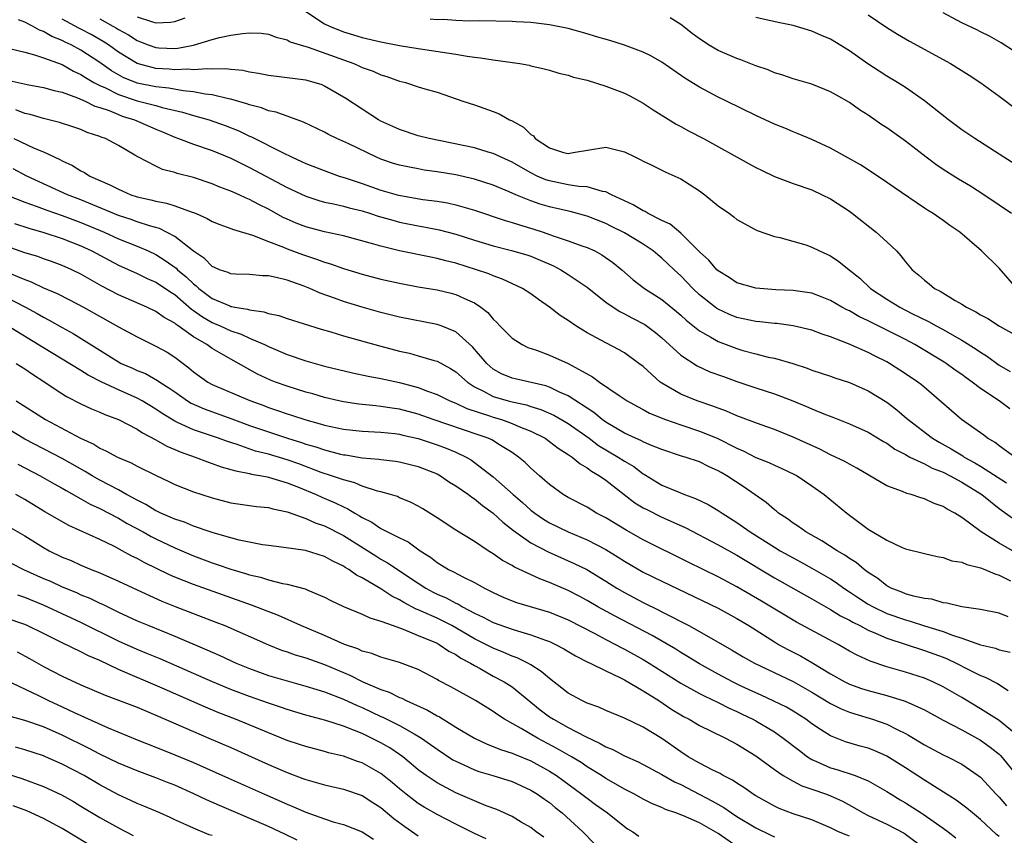
# Model space of a CAD drawing. Units: inches. Extents: x 2502000 to 2505000, y 1500000 to 1503000.
# Drawn here: x 2503840 to 2503946, y 1500439 to 1500526 of the extents above; entities that cross this region are included whole.
import ezdxf

# ---------------------------------------------------------------- set-up
doc = ezdxf.new("R2010")
doc.units = ezdxf.units.IN
doc.header["$MEASUREMENT"] = 0
doc.layers.add('LD25021500_2ft', color=80, linetype='Continuous')

msp = doc.modelspace()

# ---------------------------------------------------------------- linework, layer by layer
at = {"layer": 'LD25021500_2ft'}
for points, elevation in [([(2503946.67, 1500479), (2503945, 1500480.18), (2503944.55, 1500480.55), (2503943.75, 1500481), (2503943.34, 1500481.34), (2503940.95, 1500483), (2503936.69, 1500486.69), (2503936.29, 1500487), (2503935, 1500487.89), (2503933.29, 1500489), (2503933, 1500489.16), (2503931.76, 1500489.76), (2503931, 1500490.16), (2503928.92, 1500491.08), (2503927, 1500491.83), (2503926.11, 1500492.11), (2503925, 1500492.53), (2503923, 1500493), (2503921.24, 1500493.24), (2503921, 1500493.25), (2503919.44, 1500493.44), (2503919, 1500493.48), (2503917, 1500493.91), (2503916.21, 1500494.21), (2503915, 1500494.77), (2503914.85, 1500494.85), (2503914.66, 1500495), (2503913, 1500496.33), (2503912.28, 1500497), (2503911, 1500498.34), (2503910.29, 1500499), (2503909.64, 1500499.64), (2503909, 1500500.23), (2503908.57, 1500500.57), (2503908.06, 1500501), (2503907, 1500501.71), (2503905, 1500502.93), (2503903.62, 1500503.62), (2503903, 1500503.92), (2503901, 1500504.7), (2503899.21, 1500505.21), (2503898.69, 1500505.31), (2503897, 1500505.72), (2503896.01, 1500506.01), (2503895, 1500506.36), (2503893.41, 1500507), (2503892.68, 1500507.32), (2503891, 1500508.02), (2503889, 1500508.68), (2503887, 1500509.13), (2503885, 1500509.45), (2503883.63, 1500509.63), (2503883, 1500509.75), (2503882.05, 1500509.95), (2503881, 1500510.15), (2503880.35, 1500510.35), (2503879, 1500510.81), (2503878.54, 1500511), (2503875.58, 1500512.42), (2503874.31, 1500513), (2503873.43, 1500513.43), (2503873, 1500513.67), (2503870.75, 1500514.75), (2503867.82, 1500515.82), (2503867, 1500515.97), (2503866.27, 1500516.27), (2503865, 1500516.59), (2503864.71, 1500516.71), (2503863, 1500517.2), (2503862.76, 1500517.24), (2503861, 1500517.67), (2503860.26, 1500517.74), (2503859, 1500518), (2503857.9, 1500518.1), (2503856.39, 1500518.39), (2503855, 1500518.53), (2503853, 1500518.93), (2503851.52, 1500519.52), (2503850.24, 1500520.24), (2503849, 1500521.12), (2503847, 1500522.44), (2503845.95, 1500523), (2503845.3, 1500523.3), (2503845, 1500523.47), (2503843.9, 1500523.9), (2503843, 1500524.44), (2503842.58, 1500524.58), (2503841.84, 1500525), (2503841, 1500525.42), (2503840.34, 1500525.66)], 8002), ([(2503946.13, 1500484.13), (2503944.98, 1500485), (2503943, 1500486.32), (2503942.12, 1500487), (2503941.45, 1500487.45), (2503941, 1500487.8), (2503940.29, 1500488.29), (2503939.33, 1500489), (2503939.13, 1500489.13), (2503935.99, 1500491), (2503935, 1500491.53), (2503933, 1500492.56), (2503931.35, 1500493.35), (2503931, 1500493.54), (2503930, 1500494), (2503929, 1500494.59), (2503928.71, 1500494.71), (2503928.19, 1500495), (2503927, 1500495.71), (2503926.08, 1500496.08), (2503925, 1500496.49), (2503923, 1500496.79), (2503921.15, 1500496.85), (2503919, 1500497.01), (2503917, 1500497.61), (2503916.16, 1500498.16), (2503915, 1500498.86), (2503914.85, 1500499), (2503914, 1500500), (2503913, 1500500.91), (2503911, 1500502.91), (2503909.86, 1500503.86), (2503909, 1500504.25), (2503907.51, 1500505), (2503907.2, 1500505.2), (2503907, 1500505.27), (2503905.94, 1500505.94), (2503905, 1500506.34), (2503903.6, 1500507), (2503903, 1500507.3), (2503902.66, 1500507.34), (2503901, 1500507.84), (2503900.12, 1500507.88), (2503899, 1500508.07), (2503897, 1500508.47), (2503896.6, 1500508.6), (2503895.69, 1500509), (2503895, 1500509.34), (2503893.93, 1500509.93), (2503893, 1500510.48), (2503891.84, 1500511), (2503891, 1500511.41), (2503890.44, 1500511.56), (2503889, 1500512), (2503884.16, 1500513), (2503883, 1500513.3), (2503881, 1500513.95), (2503880.27, 1500514.27), (2503879, 1500514.86), (2503878.75, 1500515), (2503877, 1500516.13), (2503875.28, 1500517.28), (2503873, 1500518.61), (2503872.73, 1500518.73), (2503871.9, 1500519), (2503871, 1500519.25), (2503867, 1500519.74), (2503865.95, 1500519.95), (2503865, 1500520.09), (2503864.26, 1500520.26), (2503863, 1500520.36), (2503862.44, 1500520.44), (2503861, 1500520.4), (2503860.46, 1500520.46), (2503859, 1500520.35), (2503858.4, 1500520.4), (2503857, 1500520.34), (2503856.4, 1500520.4), (2503855, 1500520.49), (2503854.58, 1500520.58), (2503853, 1500521.01), (2503851, 1500522.22), (2503849.93, 1500523), (2503849.37, 1500523.37), (2503848.1, 1500524.1), (2503847, 1500524.68), (2503846.78, 1500524.78), (2503845, 1500525.75)], 8004), ([(2503849, 1500525.77), (2503850.41, 1500525), (2503850.79, 1500524.79), (2503851, 1500524.64), (2503852.06, 1500524.06), (2503853, 1500523.45), (2503853.34, 1500523.34), (2503854.18, 1500523), (2503855, 1500522.72), (2503855.31, 1500522.69), (2503857, 1500522.63), (2503857.35, 1500522.65), (2503859.02, 1500522.98), (2503861, 1500523.56), (2503861.78, 1500523.78), (2503863, 1500524.04), (2503864.23, 1500524.23), (2503865, 1500524.27), (2503866.24, 1500524.24), (2503867, 1500524.14), (2503867.84, 1500523.84), (2503869, 1500523.55), (2503869.34, 1500523.34), (2503870.39, 1500523), (2503871.26, 1500522.74), (2503875, 1500521.39), (2503876.11, 1500521), (2503876.74, 1500520.73), (2503877, 1500520.6), (2503878.19, 1500520.19), (2503879, 1500519.81), (2503879.64, 1500519.64), (2503881, 1500519.14), (2503881.62, 1500519), (2503883, 1500518.53), (2503883.68, 1500518.32), (2503885, 1500517.95), (2503887.76, 1500517), (2503889, 1500516.59), (2503891, 1500515.89), (2503891.63, 1500515.63), (2503892.73, 1500515), (2503892.93, 1500514.93), (2503894.23, 1500514.23), (2503895, 1500513.43), (2503895.28, 1500513.28), (2503895.48, 1500513), (2503897, 1500512), (2503898.48, 1500511.52), (2503899, 1500511.4), (2503899.51, 1500511.51), (2503903, 1500512.08), (2503905, 1500511.59), (2503906.16, 1500511), (2503906.73, 1500510.73), (2503907, 1500510.58), (2503907.78, 1500510.22), (2503909.41, 1500509.41), (2503910.37, 1500509), (2503911, 1500508.7), (2503913, 1500507.42), (2503913.58, 1500507), (2503915, 1500505.83), (2503916.19, 1500505), (2503916.66, 1500504.66), (2503917, 1500504.35), (2503919, 1500503.25), (2503919.17, 1500503.17), (2503921, 1500502.55), (2503921.57, 1500502.43), (2503924.36, 1500501.64), (2503925, 1500501.42), (2503925.82, 1500501), (2503927, 1500500.47), (2503927.89, 1500499.89), (2503928.96, 1500499), (2503930.1, 1500498.1), (2503931.24, 1500497), (2503933, 1500495.84), (2503934.37, 1500495), (2503935.66, 1500494.34), (2503937.46, 1500493.46), (2503938.26, 1500493), (2503939, 1500492.61), (2503939.93, 1500492.07), (2503941, 1500491.49), (2503942.53, 1500490.53), (2503943, 1500490.19), (2503943.74, 1500489.74), (2503945, 1500488.82), (2503946.14, 1500488.14)], 8006), ([(2503853, 1500526), (2503854.52, 1500525.48), (2503855, 1500525.36), (2503856.56, 1500525.44), (2503857, 1500525.51), (2503858.11, 1500525.89)], 8008), ([(2503871, 1500526.55), (2503873, 1500525.25), (2503873.51, 1500525), (2503875, 1500524.41), (2503876.09, 1500524.09), (2503877, 1500523.8), (2503879, 1500523.31), (2503881, 1500522.94), (2503883, 1500522.61), (2503887, 1500522.01), (2503888.21, 1500521.79), (2503889, 1500521.69), (2503889.63, 1500521.63), (2503891, 1500521.39), (2503893.84, 1500521), (2503894.82, 1500520.82), (2503895, 1500520.77), (2503896.44, 1500520.44), (2503897, 1500520.29), (2503897.99, 1500519.99), (2503899, 1500519.76), (2503899.57, 1500519.57), (2503901, 1500519.22), (2503903, 1500518.61), (2503905, 1500517.85), (2503905.57, 1500517.57), (2503907, 1500516.78), (2503908.06, 1500516.06), (2503910.53, 1500514.53), (2503911, 1500514.29), (2503911.83, 1500513.83), (2503913.43, 1500513), (2503918.29, 1500510.29), (2503919, 1500509.92), (2503919.61, 1500509.61), (2503921, 1500508.95), (2503923, 1500508.2), (2503925, 1500507.51), (2503926.11, 1500507), (2503927, 1500506.55), (2503929, 1500505.23), (2503929.32, 1500505), (2503931.86, 1500503), (2503933, 1500501.97), (2503934.02, 1500501), (2503934.49, 1500500.49), (2503935, 1500499.83), (2503935.7, 1500499), (2503936.41, 1500498.41), (2503937, 1500497.87), (2503937.5, 1500497.5), (2503938.08, 1500497), (2503938.69, 1500496.69), (2503940.3, 1500495.7), (2503941, 1500495.31), (2503941.49, 1500495), (2503942.51, 1500494.51), (2503943, 1500494.19), (2503943.78, 1500493.78), (2503945.03, 1500492.97), (2503947, 1500491.88)], 8008), ([(2503946.87, 1500497), (2503945, 1500499.15), (2503943.11, 1500501), (2503940.77, 1500503), (2503939.72, 1500503.72), (2503939, 1500504.25), (2503937.94, 1500505), (2503937.34, 1500505.34), (2503937, 1500505.57), (2503933.78, 1500507.78), (2503932.61, 1500508.61), (2503930.18, 1500510.18), (2503928.91, 1500510.91), (2503927, 1500511.99), (2503925, 1500512.9), (2503923.52, 1500513.52), (2503923, 1500513.71), (2503922.1, 1500514.1), (2503921, 1500514.53), (2503919, 1500515.45), (2503915.89, 1500517), (2503915, 1500517.42), (2503913, 1500518.47), (2503911.44, 1500519.44), (2503909, 1500521.16), (2503907.82, 1500521.82), (2503907, 1500522.23), (2503905, 1500522.98), (2503903.45, 1500523.45), (2503901.9, 1500523.9), (2503901, 1500524.18), (2503899, 1500524.74), (2503897, 1500525.14), (2503895, 1500525.38), (2503893.45, 1500525.45), (2503893, 1500525.49), (2503889.58, 1500525.57), (2503888.47, 1500525.53), (2503887, 1500525.59), (2503885.7, 1500525.7), (2503885, 1500525.68), (2503884.27, 1500525.73)], 8010), ([(2503946.31, 1500505), (2503945, 1500505.9), (2503943.35, 1500507), (2503941.91, 1500507.91), (2503940.65, 1500508.65), (2503939, 1500509.69), (2503938.22, 1500510.22), (2503937.19, 1500511), (2503935, 1500512.71), (2503933, 1500514.15), (2503932.48, 1500514.48), (2503931, 1500515.5), (2503930.08, 1500516.08), (2503929, 1500516.86), (2503927.62, 1500517.62), (2503927, 1500517.98), (2503925, 1500518.79), (2503923, 1500519.39), (2503921.79, 1500519.79), (2503921, 1500520.03), (2503920.32, 1500520.32), (2503919, 1500520.77), (2503917.4, 1500521.4), (2503917, 1500521.53), (2503915, 1500522.4), (2503913.98, 1500523), (2503913.38, 1500523.38), (2503913, 1500523.63), (2503912.22, 1500524.22), (2503911, 1500525.17), (2503909.89, 1500525.89)], 8012), ([(2503949, 1500508.77), (2503945.48, 1500511), (2503943.98, 1500511.98), (2503942.37, 1500513), (2503941, 1500513.94), (2503939.56, 1500515), (2503937.03, 1500517.03), (2503935, 1500518.44), (2503934.13, 1500519), (2503933, 1500519.67), (2503932.18, 1500520.18), (2503930.97, 1500520.97), (2503929, 1500522.38), (2503927, 1500523.6), (2503926.01, 1500524.01), (2503925, 1500524.47), (2503923, 1500525.07), (2503921.4, 1500525.4), (2503919, 1500525.94)], 8014), ([(2503931, 1500526.19), (2503933, 1500524.85), (2503934.14, 1500524.14), (2503935.4, 1500523.4), (2503939.78, 1500521), (2503941.77, 1500519.77), (2503943.04, 1500518.96), (2503945, 1500517.53), (2503947, 1500515.99)], 8016), ([(2503947, 1500522.05), (2503945.21, 1500523.21), (2503943.94, 1500523.94), (2503943, 1500524.38), (2503942.59, 1500524.59), (2503941, 1500525.36), (2503939, 1500526.41)], 8018), ([(2503839.37, 1500522.63), (2503841, 1500522.21), (2503842.05, 1500521.95), (2503843, 1500521.62), (2503845, 1500520.89), (2503846.2, 1500520.2), (2503847, 1500519.85), (2503847.5, 1500519.5), (2503848.37, 1500519), (2503849, 1500518.67), (2503849.6, 1500518.4), (2503851, 1500517.7), (2503853, 1500517.03), (2503855, 1500516.52), (2503855.68, 1500516.32), (2503857.83, 1500515.83), (2503859, 1500515.46), (2503860.67, 1500515), (2503862.4, 1500514.4), (2503863.84, 1500513.84), (2503865, 1500513.27), (2503865.2, 1500513.2), (2503868.5, 1500511.5), (2503869.53, 1500511), (2503870.55, 1500510.55), (2503871, 1500510.33), (2503873.4, 1500509.4), (2503874.55, 1500509), (2503875.2, 1500508.8), (2503877, 1500508.2), (2503879, 1500507.49), (2503880.73, 1500507), (2503881.09, 1500506.91), (2503883.49, 1500506.51), (2503885, 1500506.31), (2503886.12, 1500506.12), (2503887, 1500505.92), (2503888.51, 1500505.49), (2503889, 1500505.37), (2503892.25, 1500504.25), (2503893, 1500504.05), (2503893.78, 1500503.78), (2503895.33, 1500503.33), (2503896.31, 1500503), (2503897.38, 1500502.62), (2503899, 1500502.07), (2503900.46, 1500501.54), (2503901, 1500501.36), (2503901.82, 1500501), (2503902.6, 1500500.6), (2503903.77, 1500499.77), (2503904.7, 1500499), (2503905.93, 1500497.93), (2503907.13, 1500497), (2503909, 1500495.81), (2503910.55, 1500494.55), (2503911, 1500494.16), (2503911.6, 1500493.6), (2503913, 1500492.46), (2503914.2, 1500491.8), (2503915, 1500491.32), (2503917, 1500490.57), (2503917.62, 1500490.38), (2503919, 1500490.01), (2503920.33, 1500489.67), (2503921, 1500489.54), (2503922.97, 1500488.97), (2503924.49, 1500488.49), (2503925, 1500488.29), (2503927, 1500487.62), (2503927.45, 1500487.45), (2503929, 1500486.95), (2503931, 1500486.08), (2503933, 1500484.85), (2503934.05, 1500484.05), (2503935.13, 1500483.13), (2503935.27, 1500483), (2503937.87, 1500481), (2503938.57, 1500480.57), (2503939.86, 1500479.86), (2503941.11, 1500479.11), (2503941.26, 1500479), (2503942.39, 1500478.39), (2503943, 1500478.02), (2503945.76, 1500476.24)], 8000), ([(2503839, 1500519.27), (2503841.24, 1500518.76), (2503843, 1500518.46), (2503844.13, 1500518.13), (2503845, 1500517.94), (2503846.64, 1500517.36), (2503847.46, 1500517), (2503848.47, 1500516.47), (2503849, 1500516.33), (2503850.02, 1500515.98), (2503851, 1500515.56), (2503851.41, 1500515.4), (2503852.7, 1500515), (2503855, 1500513.99), (2503855.71, 1500513.71), (2503857, 1500513.15), (2503857.42, 1500513), (2503859, 1500512.39), (2503861, 1500511.73), (2503863, 1500510.92), (2503865, 1500509.91), (2503869, 1500507.77), (2503871, 1500506.84), (2503872.39, 1500506.39), (2503873, 1500506.22), (2503873.96, 1500506.04), (2503875, 1500505.79), (2503875.61, 1500505.61), (2503877, 1500505.27), (2503877.89, 1500505), (2503878.72, 1500504.72), (2503880.27, 1500504.27), (2503881, 1500504.09), (2503883, 1500503.68), (2503883.58, 1500503.58), (2503885.24, 1500503.24), (2503887, 1500502.79), (2503889, 1500502.15), (2503891, 1500501.53), (2503892.95, 1500501.05), (2503894.57, 1500500.57), (2503895, 1500500.43), (2503896.01, 1500500.01), (2503897.41, 1500499.41), (2503898.19, 1500499), (2503899, 1500498.49), (2503901, 1500497.13), (2503903, 1500495.55), (2503903.78, 1500495), (2503904.52, 1500494.52), (2503905, 1500494.3), (2503905.84, 1500493.84), (2503907.16, 1500493.16), (2503908.31, 1500492.31), (2503909, 1500491.74), (2503911, 1500489.88), (2503912.74, 1500488.74), (2503914.11, 1500488.11), (2503915.58, 1500487.58), (2503917, 1500487.06), (2503919, 1500486.38), (2503921, 1500485.74), (2503922.97, 1500485), (2503924.41, 1500484.41), (2503925, 1500484.15), (2503926.46, 1500483.54), (2503927.25, 1500483.25), (2503929, 1500482.56), (2503931, 1500481.66), (2503932.65, 1500480.65), (2503933, 1500480.47), (2503933.85, 1500479.85), (2503935, 1500479.26), (2503935.46, 1500479), (2503937, 1500478.26), (2503937.82, 1500477.82), (2503939, 1500477.38), (2503939.76, 1500477), (2503941, 1500476.32), (2503943.14, 1500475), (2503945, 1500473.52), (2503947, 1500472.05)], 7998), ([(2503946.4, 1500469), (2503945, 1500469.82), (2503943.06, 1500471), (2503941, 1500472.54), (2503940.25, 1500473), (2503939.43, 1500473.43), (2503939, 1500473.72), (2503938.04, 1500474.04), (2503937, 1500474.55), (2503936.64, 1500474.64), (2503935.61, 1500475), (2503935.12, 1500475.12), (2503934.68, 1500475.32), (2503933, 1500475.94), (2503929.8, 1500477.8), (2503929, 1500478.22), (2503928.51, 1500478.51), (2503927, 1500479.23), (2503925.83, 1500479.83), (2503923, 1500481.13), (2503921, 1500481.93), (2503919.58, 1500482.42), (2503917, 1500483.38), (2503915.89, 1500483.89), (2503915, 1500484.2), (2503914.44, 1500484.44), (2503912.77, 1500485), (2503911, 1500485.71), (2503909, 1500486.87), (2503908.82, 1500487), (2503907, 1500488.65), (2503906.54, 1500489), (2503905, 1500490.12), (2503904.45, 1500490.45), (2503903, 1500491.19), (2503901, 1500492.27), (2503900.54, 1500492.54), (2503899.8, 1500493), (2503899, 1500493.56), (2503898.12, 1500494.12), (2503897, 1500495.01), (2503895.81, 1500495.81), (2503895, 1500496.42), (2503894.13, 1500497), (2503892, 1500498), (2503891, 1500498.33), (2503890.54, 1500498.54), (2503889.22, 1500499), (2503887, 1500499.7), (2503885.94, 1500499.94), (2503885, 1500500.21), (2503884.33, 1500500.33), (2503881, 1500501.03), (2503879, 1500501.51), (2503878.26, 1500501.74), (2503875, 1500502.6), (2503873, 1500503.03), (2503871, 1500503.56), (2503869.97, 1500503.97), (2503869, 1500504.38), (2503868.58, 1500504.58), (2503867, 1500505.46), (2503865.97, 1500505.97), (2503865, 1500506.5), (2503864.64, 1500506.64), (2503863.87, 1500507), (2503863, 1500507.39), (2503861.82, 1500507.82), (2503861, 1500508.18), (2503859, 1500508.83), (2503857.26, 1500509.26), (2503857, 1500509.36), (2503855.7, 1500509.7), (2503855, 1500510.04), (2503853.06, 1500511.06), (2503852.76, 1500511.24), (2503851, 1500512.25), (2503849.6, 1500513), (2503849.15, 1500513.15), (2503849, 1500513.22), (2503847.66, 1500513.66), (2503847, 1500513.95), (2503846.23, 1500514.23), (2503844.72, 1500514.72), (2503843, 1500515.15), (2503841.57, 1500515.57), (2503841, 1500515.69), (2503840.05, 1500516.05)], 7996), ([(2503839.85, 1500513), (2503842.02, 1500511.98), (2503843, 1500511.57), (2503844.75, 1500510.75), (2503845, 1500510.61), (2503846.11, 1500510.11), (2503847, 1500509.55), (2503847.38, 1500509.38), (2503847.95, 1500509), (2503849, 1500508.53), (2503850.07, 1500508.07), (2503851, 1500507.58), (2503851.41, 1500507.41), (2503852.32, 1500507), (2503853, 1500506.78), (2503854.45, 1500506.45), (2503855, 1500506.3), (2503856.11, 1500506.11), (2503857, 1500505.83), (2503858.85, 1500505.15), (2503859, 1500505.11), (2503859.28, 1500505), (2503860.47, 1500504.47), (2503861, 1500504.15), (2503861.82, 1500503.82), (2503863, 1500503.4), (2503863.28, 1500503.28), (2503865.32, 1500502.68), (2503867, 1500502), (2503868.6, 1500501.4), (2503869, 1500501.23), (2503870.63, 1500500.63), (2503872.14, 1500500.14), (2503873, 1500499.81), (2503873.63, 1500499.63), (2503875, 1500499.12), (2503877, 1500498.51), (2503879, 1500498), (2503881, 1500497.55), (2503883, 1500497.18), (2503885, 1500496.84), (2503886.49, 1500496.49), (2503887, 1500496.35), (2503888.23, 1500495.77), (2503889, 1500495.45), (2503889.68, 1500495), (2503890.42, 1500494.42), (2503891, 1500493.71), (2503891.37, 1500493.37), (2503891.71, 1500493), (2503893, 1500491.68), (2503894.09, 1500491), (2503894.7, 1500490.7), (2503895.6, 1500490.4), (2503897, 1500489.89), (2503899, 1500488.97), (2503901.57, 1500487.57), (2503902.34, 1500487), (2503904.43, 1500485.57), (2503905.29, 1500485), (2503906.38, 1500484.38), (2503907, 1500484.06), (2503907.68, 1500483.68), (2503909.36, 1500483), (2503911, 1500482.43), (2503913, 1500481.77), (2503914.9, 1500481), (2503917, 1500479.95), (2503917.67, 1500479.67), (2503919, 1500478.96), (2503920.41, 1500478.41), (2503921, 1500478.12), (2503921.79, 1500477.79), (2503923.15, 1500477.15), (2503923.43, 1500477), (2503925, 1500475.93), (2503926.3, 1500475), (2503928.71, 1500473), (2503931, 1500471.31), (2503933, 1500470.11), (2503934.65, 1500469.35), (2503935, 1500469.21), (2503937, 1500468.7), (2503938.37, 1500468.37), (2503939, 1500468.29), (2503939.93, 1500467.93), (2503941, 1500467.78), (2503941.52, 1500467.52), (2503943, 1500467.18), (2503943.46, 1500467), (2503944.52, 1500466.52), (2503945, 1500466.39), (2503946.2, 1500465.8)], 7994), ([(2503945.95, 1500461.95), (2503945, 1500462.33), (2503943, 1500462.72), (2503941, 1500463.02), (2503939.41, 1500463.41), (2503939, 1500463.45), (2503937.81, 1500463.81), (2503937, 1500463.9), (2503935.85, 1500464.15), (2503935, 1500464.41), (2503934.58, 1500464.58), (2503933.47, 1500465), (2503933, 1500465.24), (2503932.02, 1500466.02), (2503931, 1500466.68), (2503930.57, 1500467), (2503929.73, 1500467.73), (2503929, 1500468.18), (2503928.52, 1500468.52), (2503927.7, 1500469), (2503926.07, 1500470.07), (2503924.37, 1500471), (2503923.58, 1500471.58), (2503923, 1500471.95), (2503922.4, 1500472.4), (2503921.45, 1500473), (2503921.21, 1500473.21), (2503921, 1500473.35), (2503920.13, 1500474.13), (2503917.78, 1500475.78), (2503915.93, 1500477), (2503915.33, 1500477.33), (2503915, 1500477.54), (2503913.98, 1500477.98), (2503913, 1500478.47), (2503911.46, 1500479), (2503911.1, 1500479.1), (2503909, 1500479.8), (2503907.69, 1500480.31), (2503907, 1500480.61), (2503906.75, 1500480.75), (2503906.17, 1500481), (2503905, 1500481.54), (2503903, 1500482.73), (2503902.61, 1500483), (2503901.74, 1500483.74), (2503899, 1500485.55), (2503898.06, 1500485.94), (2503897, 1500486.45), (2503896.59, 1500486.59), (2503893.33, 1500487.33), (2503893, 1500487.42), (2503891.89, 1500487.89), (2503891, 1500488.38), (2503890.66, 1500488.66), (2503890.3, 1500489), (2503888.78, 1500490.78), (2503887, 1500492.36), (2503885.42, 1500493), (2503885, 1500493.15), (2503881, 1500493.92), (2503879, 1500494.42), (2503876.99, 1500494.99), (2503875, 1500495.59), (2503874.04, 1500495.97), (2503872.51, 1500496.51), (2503871.44, 1500497), (2503870.71, 1500497.29), (2503869, 1500497.87), (2503867.82, 1500498.18), (2503867, 1500498.33), (2503866.36, 1500498.36), (2503865, 1500498.47), (2503863.49, 1500498.51), (2503863, 1500498.55), (2503862.7, 1500498.7), (2503861.77, 1500499), (2503861.24, 1500499.24), (2503861, 1500499.33), (2503860.19, 1500500.19), (2503859, 1500500.96), (2503857, 1500502.53), (2503855.39, 1500503.39), (2503854.32, 1500503.68), (2503853, 1500504.12), (2503852.36, 1500504.36), (2503851, 1500504.8), (2503847, 1500506.44), (2503845.56, 1500507), (2503841.23, 1500509), (2503839.76, 1500509.76)], 7992), ([(2503839.01, 1500507), (2503841, 1500506.21), (2503842.22, 1500505.78), (2503843.34, 1500505.34), (2503845, 1500504.77), (2503847, 1500504.02), (2503849.47, 1500503), (2503851, 1500502.31), (2503853, 1500501.51), (2503854.17, 1500501), (2503855, 1500500.61), (2503855.99, 1500499.99), (2503857.15, 1500499.15), (2503857.29, 1500499), (2503858.23, 1500498.23), (2503859, 1500497.49), (2503859.29, 1500497.29), (2503859.58, 1500497), (2503861, 1500495.93), (2503862.87, 1500495.13), (2503863, 1500495.08), (2503863.08, 1500495.08), (2503863.42, 1500495), (2503864.78, 1500494.78), (2503865, 1500494.7), (2503866.5, 1500494.49), (2503867, 1500494.31), (2503868.1, 1500494.1), (2503869, 1500493.8), (2503872.64, 1500492.64), (2503873.65, 1500492.35), (2503875, 1500491.94), (2503879, 1500490.82), (2503881, 1500490.31), (2503882.07, 1500490.07), (2503883, 1500489.82), (2503884.7, 1500489.3), (2503885, 1500489.22), (2503886.45, 1500488.45), (2503887, 1500488.11), (2503888.23, 1500487), (2503889, 1500486.51), (2503889.96, 1500486.04), (2503891, 1500485.46), (2503892.57, 1500485), (2503893, 1500484.89), (2503894.56, 1500484.56), (2503895, 1500484.4), (2503896.08, 1500484.08), (2503897.47, 1500483.47), (2503899, 1500482.57), (2503901.22, 1500481), (2503902.24, 1500480.24), (2503904.33, 1500479), (2503905, 1500478.55), (2503905.98, 1500477.98), (2503907, 1500477.22), (2503907.15, 1500477.15), (2503909, 1500476.01), (2503910.73, 1500475.27), (2503911.41, 1500475), (2503912.58, 1500474.58), (2503913.94, 1500473.94), (2503915, 1500473.29), (2503915.41, 1500473), (2503917, 1500472.01), (2503918.42, 1500471), (2503921, 1500469.37), (2503921.62, 1500469), (2503923, 1500468.22), (2503923.8, 1500467.8), (2503925, 1500467.14), (2503927, 1500465.98), (2503927.6, 1500465.6), (2503928.42, 1500465), (2503929, 1500464.62), (2503929.96, 1500463.96), (2503931, 1500463.3), (2503931.54, 1500463), (2503933, 1500462.31), (2503935, 1500461.61), (2503935.49, 1500461.49), (2503937.01, 1500460.99), (2503939, 1500460.38), (2503940.02, 1500459.98), (2503941, 1500459.67), (2503943, 1500458.96), (2503944.59, 1500458.59), (2503945, 1500458.43), (2503946.15, 1500458.15)], 7990), ([(2503839.92, 1500503.92), (2503841.43, 1500503.43), (2503843.02, 1500502.98), (2503845, 1500502.32), (2503847, 1500501.53), (2503848.15, 1500501), (2503850, 1500500), (2503851, 1500499.48), (2503853, 1500498.59), (2503854.07, 1500498.07), (2503855, 1500497.67), (2503856.02, 1500497), (2503856.59, 1500496.59), (2503857, 1500496.35), (2503858.8, 1500494.8), (2503859, 1500494.66), (2503859.96, 1500493.96), (2503861, 1500493.36), (2503861.26, 1500493.26), (2503861.86, 1500493), (2503863, 1500492.48), (2503864.11, 1500492.11), (2503865, 1500491.69), (2503866.6, 1500491), (2503867, 1500490.79), (2503869, 1500489.94), (2503871, 1500489.26), (2503873, 1500488.71), (2503875.99, 1500487.99), (2503877.63, 1500487.63), (2503879, 1500487.37), (2503881, 1500486.94), (2503883, 1500486.41), (2503883.98, 1500486.02), (2503885, 1500485.67), (2503886.35, 1500485), (2503887, 1500484.74), (2503888.18, 1500484.18), (2503890.6, 1500483.4), (2503891, 1500483.25), (2503891.87, 1500483), (2503893, 1500482.59), (2503893.73, 1500482.27), (2503895, 1500481.76), (2503896.52, 1500481), (2503897, 1500480.67), (2503897.93, 1500479.93), (2503899, 1500479.27), (2503899.4, 1500479), (2503900.26, 1500478.26), (2503901, 1500477.86), (2503901.48, 1500477.48), (2503902.35, 1500477), (2503903, 1500476.54), (2503906.12, 1500474.12), (2503907, 1500473.59), (2503907.38, 1500473.38), (2503909, 1500472.58), (2503911.46, 1500471.46), (2503915, 1500469.61), (2503917, 1500468.51), (2503921, 1500466.09), (2503925, 1500463.87), (2503927, 1500462.72), (2503928.06, 1500462.06), (2503929, 1500461.58), (2503929.36, 1500461.36), (2503930.1, 1500461), (2503931, 1500460.52), (2503931.8, 1500460.2), (2503933, 1500459.67), (2503937, 1500458.35), (2503939, 1500457.62), (2503939.44, 1500457.44), (2503940.39, 1500457), (2503941.65, 1500456.35), (2503943, 1500455.69), (2503943.5, 1500455.5), (2503944.82, 1500454.82), (2503945.93, 1500454.07)], 7988), ([(2503947, 1500449.21), (2503945, 1500450.87), (2503943, 1500452.12), (2503941, 1500453.32), (2503939, 1500454.48), (2503937.91, 1500455), (2503937, 1500455.39), (2503935, 1500456.03), (2503933, 1500456.61), (2503931.2, 1500457.2), (2503929.83, 1500457.83), (2503929, 1500458.29), (2503927.8, 1500459), (2503923.36, 1500461.36), (2503919.62, 1500463.62), (2503917, 1500465.14), (2503915, 1500466.21), (2503911.78, 1500467.78), (2503907, 1500470.17), (2503905.18, 1500471.18), (2503903, 1500472.5), (2503902.02, 1500473), (2503901, 1500473.63), (2503899, 1500474.68), (2503898.46, 1500475), (2503897, 1500476.05), (2503896.51, 1500476.51), (2503895.92, 1500477), (2503895, 1500477.81), (2503894.41, 1500478.41), (2503893.7, 1500479), (2503893, 1500479.48), (2503891.77, 1500480.23), (2503890.83, 1500480.83), (2503890.45, 1500481), (2503889.38, 1500481.38), (2503884.59, 1500483), (2503883, 1500483.58), (2503881, 1500484.11), (2503880.21, 1500484.21), (2503879, 1500484.41), (2503878.45, 1500484.45), (2503876.65, 1500484.65), (2503875, 1500484.89), (2503874.5, 1500485), (2503873, 1500485.35), (2503871.73, 1500485.73), (2503871, 1500485.92), (2503869, 1500486.55), (2503867.77, 1500487), (2503867.22, 1500487.22), (2503865.85, 1500487.85), (2503863, 1500489.44), (2503861, 1500490.6), (2503860.44, 1500491), (2503859, 1500491.83), (2503857.37, 1500493), (2503857.15, 1500493.15), (2503857, 1500493.28), (2503855.89, 1500493.89), (2503855, 1500494.54), (2503854.04, 1500495), (2503851, 1500496.31), (2503849.23, 1500497.23), (2503847, 1500498.52), (2503846.02, 1500499), (2503845, 1500499.45), (2503843.87, 1500499.87), (2503843, 1500500.16), (2503842.39, 1500500.39), (2503841, 1500500.81), (2503839, 1500501.52)], 7986), ([(2503839.37, 1500498.63), (2503841, 1500497.94), (2503841.69, 1500497.69), (2503843, 1500497.08), (2503844.46, 1500496.46), (2503845.79, 1500495.79), (2503847.28, 1500495), (2503851, 1500492.91), (2503853, 1500491.82), (2503855, 1500490.85), (2503856.18, 1500490.18), (2503857, 1500489.65), (2503858.52, 1500488.52), (2503859, 1500488.1), (2503860.54, 1500487), (2503861, 1500486.75), (2503865.03, 1500485.03), (2503866.5, 1500484.5), (2503867, 1500484.3), (2503867.98, 1500483.98), (2503869, 1500483.62), (2503869.48, 1500483.47), (2503871, 1500482.96), (2503872.54, 1500482.54), (2503873, 1500482.4), (2503875, 1500481.97), (2503877, 1500481.76), (2503879, 1500481.65), (2503880.5, 1500481.5), (2503881, 1500481.44), (2503881.35, 1500481.34), (2503883, 1500480.99), (2503885, 1500480.31), (2503885.96, 1500479.96), (2503887, 1500479.52), (2503888.1, 1500479), (2503888.66, 1500478.66), (2503889, 1500478.43), (2503891, 1500476.87), (2503893.12, 1500475), (2503894.13, 1500474.13), (2503895, 1500473.34), (2503895.44, 1500473), (2503896.37, 1500472.37), (2503897, 1500471.99), (2503899, 1500471.01), (2503901, 1500470.17), (2503903, 1500469.12), (2503904.32, 1500468.32), (2503905, 1500467.87), (2503907, 1500466.72), (2503909, 1500465.73), (2503915, 1500462.85), (2503917, 1500461.76), (2503918.28, 1500461), (2503921, 1500459.26), (2503921.44, 1500459), (2503922.44, 1500458.44), (2503923.77, 1500457.77), (2503925, 1500457.08), (2503927, 1500455.87), (2503928.51, 1500455), (2503929, 1500454.75), (2503930.3, 1500454.3), (2503931, 1500454.07), (2503933, 1500453.54), (2503934.95, 1500452.95), (2503937, 1500452), (2503939, 1500450.91), (2503941, 1500449.86), (2503943, 1500448.77), (2503944.04, 1500448.04), (2503945, 1500447.26), (2503945.14, 1500447.14), (2503946.86, 1500445)], 7984), ([(2503839, 1500496.07), (2503841.07, 1500495), (2503842.33, 1500494.33), (2503843, 1500493.93), (2503843.62, 1500493.62), (2503845, 1500492.83), (2503846.18, 1500492.18), (2503851, 1500489.16), (2503851.3, 1500489), (2503852.49, 1500488.49), (2503853, 1500488.25), (2503853.89, 1500487.9), (2503855.18, 1500487.18), (2503855.42, 1500487), (2503856.39, 1500486.39), (2503857, 1500485.95), (2503858.38, 1500485), (2503858.76, 1500484.76), (2503860.13, 1500484.13), (2503863.09, 1500483.09), (2503865, 1500482.38), (2503867, 1500481.68), (2503869.04, 1500481), (2503870.55, 1500480.55), (2503871, 1500480.38), (2503872.08, 1500480.08), (2503873, 1500479.75), (2503874.69, 1500479.31), (2503875, 1500479.24), (2503875.22, 1500479.22), (2503877, 1500478.92), (2503878.78, 1500478.78), (2503879, 1500478.74), (2503880.57, 1500478.57), (2503881, 1500478.5), (2503883, 1500478), (2503885, 1500477.19), (2503885.35, 1500477), (2503886.33, 1500476.33), (2503887, 1500475.94), (2503888.34, 1500475), (2503888.71, 1500474.71), (2503889, 1500474.55), (2503889.84, 1500473.84), (2503891, 1500473.02), (2503892.03, 1500472.03), (2503893.14, 1500471.14), (2503895, 1500469.84), (2503896.87, 1500468.87), (2503899.64, 1500467.64), (2503900.98, 1500466.98), (2503903, 1500465.75), (2503904.19, 1500465), (2503905, 1500464.53), (2503907, 1500463.48), (2503908.66, 1500462.66), (2503909, 1500462.47), (2503909.99, 1500461.99), (2503911, 1500461.44), (2503911.85, 1500461), (2503913, 1500460.38), (2503916.43, 1500458.43), (2503917.67, 1500457.67), (2503918.87, 1500457), (2503923, 1500455.02), (2503925, 1500453.88), (2503927, 1500452.67), (2503928.12, 1500452.12), (2503929, 1500451.76), (2503929.57, 1500451.57), (2503931.47, 1500451), (2503933, 1500450.47), (2503934.09, 1500449.91), (2503935, 1500449.48), (2503935.31, 1500449.31), (2503937, 1500448.27), (2503939, 1500447.21), (2503939.46, 1500447), (2503941, 1500446.21), (2503942.76, 1500445), (2503943, 1500444.81), (2503944.68, 1500443), (2503945, 1500442.68), (2503945.76, 1500441.76)], 7982), ([(2503945, 1500438.48), (2503944.71, 1500438.71), (2503943, 1500440.32), (2503942.15, 1500441), (2503941.53, 1500441.53), (2503940.38, 1500442.38), (2503938.36, 1500443.64), (2503937, 1500444.51), (2503935, 1500445.83), (2503933, 1500447.08), (2503931.66, 1500447.66), (2503931, 1500447.91), (2503930.14, 1500448.14), (2503928.6, 1500448.6), (2503927, 1500449.22), (2503925.9, 1500449.9), (2503925, 1500450.52), (2503924.36, 1500451), (2503923, 1500451.86), (2503922.28, 1500452.28), (2503920.95, 1500452.95), (2503919.58, 1500453.58), (2503919, 1500453.82), (2503917.46, 1500454.54), (2503916.51, 1500455), (2503915, 1500455.81), (2503913, 1500456.92), (2503911.72, 1500457.72), (2503911, 1500458.13), (2503910.47, 1500458.47), (2503907.94, 1500459.94), (2503904, 1500462), (2503902.17, 1500463), (2503901, 1500463.69), (2503900.15, 1500464.15), (2503899, 1500464.74), (2503897, 1500465.61), (2503895.98, 1500465.98), (2503893.25, 1500467.25), (2503893, 1500467.42), (2503891.97, 1500467.97), (2503891, 1500468.68), (2503890.47, 1500469), (2503889, 1500469.99), (2503887, 1500471.19), (2503885, 1500472.51), (2503883.48, 1500473.48), (2503883, 1500473.76), (2503882.18, 1500474.18), (2503881, 1500474.66), (2503880.77, 1500474.77), (2503880.02, 1500475), (2503879, 1500475.29), (2503878.63, 1500475.37), (2503877, 1500475.9), (2503876.23, 1500476.23), (2503875, 1500476.55), (2503873.74, 1500477), (2503872.64, 1500477.36), (2503870.26, 1500478.26), (2503869, 1500478.69), (2503867, 1500479.29), (2503865.64, 1500479.64), (2503863.67, 1500480.33), (2503862.64, 1500480.64), (2503861.66, 1500481), (2503859, 1500481.89), (2503857.3, 1500482.7), (2503857, 1500482.83), (2503855.65, 1500483.65), (2503855, 1500484.11), (2503853.53, 1500485), (2503853, 1500485.29), (2503851, 1500486.18), (2503849.23, 1500487), (2503847.75, 1500487.75), (2503847, 1500488.23), (2503843, 1500490.65), (2503839.07, 1500493.07)], 7980), ([(2503840.08, 1500489), (2503841, 1500488.41), (2503841.83, 1500487.83), (2503843.13, 1500487), (2503844.24, 1500486.24), (2503845.47, 1500485.47), (2503847, 1500484.67), (2503848.14, 1500484.14), (2503849, 1500483.79), (2503849.54, 1500483.54), (2503851.01, 1500483), (2503853, 1500481.96), (2503853.57, 1500481.57), (2503855, 1500480.84), (2503856.15, 1500480.15), (2503857, 1500479.82), (2503857.57, 1500479.57), (2503859.2, 1500479), (2503860.49, 1500478.49), (2503861, 1500478.32), (2503861.96, 1500477.96), (2503863, 1500477.68), (2503863.51, 1500477.51), (2503865, 1500477.24), (2503865.18, 1500477.18), (2503866.3, 1500477), (2503866.87, 1500476.87), (2503867, 1500476.86), (2503869, 1500476.26), (2503870.21, 1500475.79), (2503872.11, 1500475), (2503872.71, 1500474.71), (2503874.11, 1500474.11), (2503875, 1500473.67), (2503875.48, 1500473.48), (2503876.24, 1500473), (2503876.73, 1500472.73), (2503877, 1500472.54), (2503878.03, 1500472.03), (2503879, 1500471.37), (2503881, 1500470.37), (2503881.93, 1500469.93), (2503883.2, 1500469), (2503884.3, 1500468.3), (2503885, 1500467.75), (2503885.47, 1500467.47), (2503886.23, 1500467), (2503886.75, 1500466.75), (2503887.83, 1500466.17), (2503889, 1500465.61), (2503890.07, 1500465), (2503891, 1500464.52), (2503892.05, 1500464.05), (2503893, 1500463.66), (2503893.48, 1500463.48), (2503897, 1500462.43), (2503899, 1500461.61), (2503901.85, 1500460.15), (2503903, 1500459.53), (2503904.05, 1500459), (2503904.66, 1500458.66), (2503905, 1500458.5), (2503907, 1500457.37), (2503907.62, 1500457), (2503911, 1500454.87), (2503913, 1500453.75), (2503913.49, 1500453.49), (2503915, 1500452.79), (2503916.18, 1500452.18), (2503917, 1500451.83), (2503917.56, 1500451.56), (2503918.69, 1500451), (2503919, 1500450.83), (2503921, 1500449.65), (2503921.95, 1500449), (2503923.66, 1500447.66), (2503924.54, 1500447), (2503925, 1500446.71), (2503925.5, 1500446.5), (2503927, 1500445.82), (2503927.65, 1500445.65), (2503929.61, 1500445), (2503931, 1500444.44), (2503933, 1500443.3), (2503933.45, 1500443), (2503934.41, 1500442.41), (2503935, 1500442.07), (2503936.67, 1500441), (2503936.88, 1500440.88), (2503939, 1500439.39), (2503939.53, 1500439), (2503940.35, 1500438.35)], 7978), ([(2503840.09, 1500485), (2503843.2, 1500483), (2503846.94, 1500481), (2503848.36, 1500480.36), (2503849, 1500479.95), (2503849.67, 1500479.67), (2503850.88, 1500479), (2503852.37, 1500478.37), (2503853, 1500478.02), (2503855.01, 1500477.01), (2503856.39, 1500476.39), (2503857, 1500476.07), (2503859, 1500475.3), (2503859.88, 1500475), (2503861, 1500474.65), (2503863, 1500474.12), (2503865.73, 1500473.73), (2503867, 1500473.6), (2503867.46, 1500473.46), (2503869, 1500473.15), (2503869.1, 1500473.1), (2503871, 1500472.45), (2503871.99, 1500471.99), (2503873, 1500471.66), (2503875, 1500470.62), (2503878.45, 1500468.45), (2503879, 1500468.11), (2503879.72, 1500467.72), (2503883, 1500465.52), (2503883.81, 1500465), (2503884.58, 1500464.58), (2503885, 1500464.37), (2503885.96, 1500463.96), (2503887, 1500463.4), (2503887.28, 1500463.28), (2503887.73, 1500463), (2503889, 1500462.34), (2503889.91, 1500461.91), (2503891, 1500461.33), (2503893, 1500460.62), (2503893.57, 1500460.43), (2503895, 1500460.03), (2503896.56, 1500459.44), (2503897, 1500459.29), (2503897.63, 1500459), (2503898.52, 1500458.52), (2503899.76, 1500457.76), (2503901.1, 1500457.1), (2503901.32, 1500457), (2503903, 1500456.17), (2503904.57, 1500455.43), (2503905, 1500455.2), (2503907, 1500454.04), (2503908.66, 1500453), (2503910.06, 1500452.06), (2503911, 1500451.48), (2503911.3, 1500451.3), (2503911.89, 1500451), (2503913, 1500450.33), (2503914.25, 1500449.75), (2503915.79, 1500449), (2503917, 1500448.36), (2503919, 1500447.11), (2503921, 1500445.65), (2503921.95, 1500445), (2503923, 1500444.4), (2503923.91, 1500443.91), (2503925, 1500443.55), (2503926.57, 1500443), (2503927, 1500442.83), (2503928.25, 1500442.25), (2503929.55, 1500441.55), (2503930.48, 1500441), (2503931, 1500440.74), (2503933, 1500439.81), (2503934.84, 1500438.84), (2503935, 1500438.73), (2503937.13, 1500437.13)], 7976), ([(2503929, 1500438.52), (2503928.65, 1500438.65), (2503927.85, 1500439), (2503927, 1500439.41), (2503925, 1500440.25), (2503923, 1500440.89), (2503921.49, 1500441.49), (2503921, 1500441.71), (2503919, 1500442.83), (2503918.73, 1500443), (2503917.73, 1500443.73), (2503917, 1500444.17), (2503916.51, 1500444.51), (2503915.53, 1500445), (2503915.2, 1500445.2), (2503914.43, 1500445.57), (2503913, 1500446.31), (2503911.79, 1500447), (2503911, 1500447.51), (2503909, 1500448.94), (2503907, 1500450.17), (2503905, 1500451.12), (2503903, 1500451.94), (2503902.28, 1500452.28), (2503901, 1500452.73), (2503900.44, 1500453), (2503899, 1500453.78), (2503898.33, 1500454.33), (2503897, 1500455.34), (2503896.12, 1500456.12), (2503895, 1500456.81), (2503894.67, 1500457), (2503893.55, 1500457.55), (2503893, 1500457.74), (2503892.14, 1500458.14), (2503891, 1500458.58), (2503890.2, 1500459), (2503889, 1500459.6), (2503887, 1500460.76), (2503886.56, 1500461), (2503885, 1500461.78), (2503883.55, 1500462.45), (2503883, 1500462.69), (2503882.77, 1500462.77), (2503881.47, 1500463.47), (2503881, 1500463.76), (2503880.16, 1500464.16), (2503879, 1500464.93), (2503877, 1500466.11), (2503876.4, 1500466.4), (2503875.58, 1500467), (2503875.21, 1500467.21), (2503875, 1500467.35), (2503873.87, 1500467.87), (2503873, 1500468.37), (2503870.97, 1500469.03), (2503868.65, 1500469.35), (2503867, 1500469.55), (2503866.36, 1500469.64), (2503863.87, 1500470.13), (2503863, 1500470.36), (2503861.11, 1500470.89), (2503860.79, 1500471), (2503859, 1500471.63), (2503858.04, 1500472.04), (2503857, 1500472.36), (2503855.53, 1500473), (2503855.18, 1500473.18), (2503855, 1500473.25), (2503853.93, 1500473.93), (2503853, 1500474.38), (2503852.61, 1500474.61), (2503851.86, 1500475), (2503851, 1500475.48), (2503849, 1500476.54), (2503848.2, 1500477), (2503847.46, 1500477.46), (2503845, 1500478.84), (2503841, 1500480.91), (2503837.54, 1500483)], 7974), ([(2503840.25, 1500478.25), (2503842.64, 1500477), (2503844.14, 1500476.14), (2503845, 1500475.68), (2503845.42, 1500475.42), (2503847, 1500474.54), (2503847.97, 1500473.97), (2503849, 1500473.49), (2503851, 1500472.46), (2503851.92, 1500471.92), (2503853.64, 1500471), (2503854.5, 1500470.5), (2503855, 1500470.25), (2503857, 1500469.3), (2503859, 1500468.45), (2503861, 1500467.7), (2503861.54, 1500467.54), (2503863, 1500467.03), (2503864.57, 1500466.57), (2503865, 1500466.42), (2503866.16, 1500466.16), (2503867, 1500465.88), (2503868.51, 1500465.49), (2503869, 1500465.41), (2503870.92, 1500464.92), (2503871.22, 1500464.78), (2503873, 1500464.04), (2503873.67, 1500463.67), (2503875.03, 1500463.03), (2503877, 1500462.22), (2503877.82, 1500461.82), (2503879, 1500461.49), (2503880.31, 1500461), (2503881.37, 1500460.63), (2503883, 1500459.96), (2503885, 1500459.11), (2503885.21, 1500459), (2503886.27, 1500458.27), (2503887, 1500457.9), (2503887.53, 1500457.53), (2503888.55, 1500457), (2503889, 1500456.73), (2503889.59, 1500456.41), (2503891, 1500455.62), (2503892.16, 1500455), (2503893, 1500454.45), (2503895, 1500452.84), (2503896.01, 1500452.01), (2503897, 1500451.28), (2503897.42, 1500451), (2503899, 1500450.13), (2503900.85, 1500449.15), (2503902.42, 1500448.42), (2503903, 1500448.07), (2503903.77, 1500447.77), (2503905, 1500447.1), (2503906.46, 1500446.46), (2503907, 1500446.18), (2503909, 1500445.1), (2503910.33, 1500444.33), (2503911, 1500444.03), (2503914.31, 1500442.31), (2503915.59, 1500441.59), (2503916.43, 1500441), (2503917, 1500440.63), (2503919, 1500439.41), (2503920.62, 1500438.62), (2503921, 1500438.46)], 7972), ([(2503917, 1500437.43), (2503915, 1500438.82), (2503913, 1500439.95), (2503911.31, 1500440.69), (2503910.47, 1500441), (2503909.38, 1500441.38), (2503909, 1500441.57), (2503907.98, 1500441.98), (2503907, 1500442.47), (2503906.06, 1500443), (2503905, 1500443.54), (2503904.09, 1500444.09), (2503903, 1500444.69), (2503902.53, 1500445), (2503901, 1500445.93), (2503900.37, 1500446.37), (2503899.33, 1500447), (2503897.86, 1500447.86), (2503895.7, 1500449), (2503893.99, 1500450.01), (2503892.21, 1500451), (2503891.48, 1500451.48), (2503891, 1500451.83), (2503889.11, 1500453), (2503886.46, 1500454.46), (2503885.14, 1500455.14), (2503885, 1500455.24), (2503883, 1500456.31), (2503881, 1500457.07), (2503879, 1500457.65), (2503878.03, 1500458.03), (2503877, 1500458.29), (2503876.53, 1500458.53), (2503875.11, 1500459), (2503873, 1500459.93), (2503870.46, 1500461), (2503868.08, 1500462.08), (2503865.2, 1500463.2), (2503859, 1500465.38), (2503857, 1500466.18), (2503856.43, 1500466.43), (2503853.74, 1500467.74), (2503853, 1500468.16), (2503852.43, 1500468.43), (2503851.4, 1500469), (2503850.56, 1500469.44), (2503849, 1500470.19), (2503845.7, 1500471.7), (2503843.16, 1500473.16), (2503841, 1500474.45), (2503840.05, 1500475)], 7970), ([(2503839, 1500471.74), (2503841, 1500470.57), (2503843, 1500469.33), (2503843.6, 1500469), (2503845, 1500468.32), (2503845.94, 1500467.94), (2503847, 1500467.46), (2503848.09, 1500467), (2503849, 1500466.64), (2503851, 1500465.76), (2503853, 1500464.82), (2503855.62, 1500463.62), (2503857.05, 1500463.05), (2503861.38, 1500461.38), (2503862.34, 1500461), (2503867, 1500458.94), (2503868.39, 1500458.39), (2503869, 1500458.19), (2503869.87, 1500457.87), (2503871, 1500457.55), (2503873, 1500456.84), (2503875.7, 1500455.7), (2503877.09, 1500455), (2503879, 1500454.19), (2503879.89, 1500453.89), (2503881, 1500453.34), (2503881.24, 1500453.24), (2503881.72, 1500453), (2503883.98, 1500451.98), (2503885, 1500451.37), (2503885.25, 1500451.25), (2503887, 1500450.17), (2503889, 1500448.98), (2503890.35, 1500448.35), (2503891, 1500448.11), (2503891.78, 1500447.78), (2503893, 1500447.4), (2503893.27, 1500447.27), (2503895, 1500446.57), (2503897, 1500445.47), (2503897.73, 1500445), (2503900.46, 1500443), (2503901, 1500442.57), (2503901.92, 1500441.92), (2503903.17, 1500441), (2503905, 1500439.54), (2503905.32, 1500439.32), (2503905.88, 1500439), (2503906.54, 1500438.54)], 7968), ([(2503839.62, 1500467.62), (2503840.85, 1500467), (2503843, 1500466.04), (2503843.73, 1500465.73), (2503845, 1500465.14), (2503846.52, 1500464.52), (2503847, 1500464.3), (2503847.93, 1500463.93), (2503849, 1500463.41), (2503849.28, 1500463.28), (2503851, 1500462.43), (2503853, 1500461.51), (2503854.24, 1500461), (2503857, 1500459.89), (2503860.43, 1500458.43), (2503861, 1500458.16), (2503861.81, 1500457.81), (2503863.57, 1500457), (2503865, 1500456.42), (2503867, 1500455.69), (2503869, 1500455.09), (2503871, 1500454.55), (2503872.17, 1500454.17), (2503873, 1500453.93), (2503875, 1500453.15), (2503876.46, 1500452.46), (2503877, 1500452.25), (2503879, 1500451.31), (2503879.22, 1500451.22), (2503881, 1500450.34), (2503882.56, 1500449.44), (2503883, 1500449.21), (2503883.33, 1500449), (2503884.31, 1500448.31), (2503885, 1500447.8), (2503886.69, 1500446.69), (2503887, 1500446.52), (2503887.87, 1500446.13), (2503889, 1500445.59), (2503889.44, 1500445.44), (2503890.94, 1500445), (2503893, 1500444.35), (2503895, 1500443.45), (2503895.73, 1500443), (2503896.46, 1500442.46), (2503897, 1500442.1), (2503897.59, 1500441.59), (2503898.35, 1500441), (2503900.57, 1500439), (2503901.75, 1500437.75)], 7966), ([(2503896.4, 1500438.4), (2503895.58, 1500439), (2503895, 1500439.44), (2503893.97, 1500440.03), (2503893, 1500440.61), (2503891.36, 1500441.36), (2503890.23, 1500441.77), (2503889, 1500442.28), (2503888.51, 1500442.51), (2503887, 1500443.15), (2503885, 1500444.21), (2503883.83, 1500445), (2503883, 1500445.62), (2503882.25, 1500446.25), (2503881.33, 1500447), (2503881, 1500447.24), (2503879.95, 1500447.95), (2503879, 1500448.5), (2503878.01, 1500449), (2503877, 1500449.47), (2503876.2, 1500449.8), (2503875, 1500450.25), (2503873.14, 1500450.86), (2503871, 1500451.45), (2503869, 1500452.04), (2503868.3, 1500452.3), (2503867, 1500452.73), (2503865, 1500453.43), (2503863, 1500454.18), (2503861.04, 1500455), (2503859, 1500455.9), (2503855.44, 1500457.45), (2503854.03, 1500458.03), (2503853, 1500458.44), (2503851, 1500459.34), (2503847, 1500461.32), (2503843, 1500463.19), (2503841, 1500464.02), (2503840.26, 1500464.26)], 7964), ([(2503890.23, 1500438.23), (2503889, 1500438.82), (2503887, 1500439.79), (2503885, 1500440.83), (2503883.63, 1500441.63), (2503883, 1500442.02), (2503881.71, 1500443), (2503881, 1500443.58), (2503880.23, 1500444.23), (2503879, 1500445.22), (2503877, 1500446.35), (2503876.51, 1500446.51), (2503875, 1500447.05), (2503873.42, 1500447.42), (2503873, 1500447.55), (2503871, 1500448.08), (2503870.32, 1500448.32), (2503869, 1500448.75), (2503867, 1500449.54), (2503863.49, 1500451), (2503861.7, 1500451.7), (2503860.29, 1500452.29), (2503855.66, 1500454.34), (2503851, 1500456.31), (2503849, 1500457.27), (2503847.79, 1500457.79), (2503847, 1500458.21), (2503845, 1500459.16), (2503843, 1500460.16), (2503841.27, 1500461), (2503841, 1500461.12), (2503839, 1500461.8)], 7962), ([(2503840.19, 1500458.19), (2503841.5, 1500457.5), (2503843, 1500456.65), (2503845, 1500455.62), (2503847, 1500454.68), (2503849.57, 1500453.57), (2503851, 1500453.05), (2503853, 1500452.29), (2503855, 1500451.45), (2503859, 1500449.69), (2503860.64, 1500449), (2503863, 1500447.98), (2503867, 1500446.18), (2503869, 1500445.32), (2503870.69, 1500444.69), (2503871, 1500444.56), (2503873, 1500443.99), (2503875, 1500443.55), (2503877, 1500442.88), (2503878.13, 1500442.13), (2503879, 1500441.57), (2503880.4, 1500440.4), (2503881.55, 1500439.55), (2503883, 1500438.57)], 7960), ([(2503839, 1500455.18), (2503842.47, 1500453.53), (2503843.54, 1500453), (2503845, 1500452.33), (2503846.29, 1500451.71), (2503849.91, 1500450.09), (2503853, 1500448.82), (2503855, 1500448.03), (2503857, 1500447.22), (2503859, 1500446.38), (2503862.73, 1500444.73), (2503866.6, 1500443), (2503869, 1500441.94), (2503869.67, 1500441.67), (2503871, 1500441.07), (2503873, 1500440.36), (2503873.93, 1500440.07), (2503875, 1500439.78), (2503877, 1500439), (2503878.22, 1500438.22)], 7958), ([(2503870.08, 1500438.08), (2503868.74, 1500438.74), (2503867, 1500439.54), (2503861.78, 1500441.78), (2503860.4, 1500442.4), (2503859.06, 1500443.06), (2503857, 1500443.96), (2503856.25, 1500444.25), (2503855, 1500444.76), (2503853, 1500445.49), (2503851, 1500446.31), (2503849, 1500447.29), (2503847.89, 1500447.89), (2503845, 1500449.31), (2503843, 1500450.18), (2503841, 1500450.88), (2503839.35, 1500451.35)], 7956), ([(2503861, 1500438.59), (2503860.68, 1500438.68), (2503859, 1500439.38), (2503858.29, 1500439.71), (2503857, 1500440.27), (2503856.51, 1500440.51), (2503855.4, 1500441), (2503853.72, 1500441.72), (2503853, 1500442), (2503852.33, 1500442.33), (2503851, 1500442.93), (2503849, 1500444.01), (2503847.33, 1500445), (2503845, 1500446.21), (2503843.2, 1500447), (2503843, 1500447.09), (2503841, 1500447.73), (2503840.02, 1500448.02)], 7954), ([(2503839, 1500445.22), (2503840.68, 1500444.68), (2503843, 1500443.81), (2503844.93, 1500442.93), (2503846.21, 1500442.21), (2503847, 1500441.74), (2503849, 1500440.5), (2503851, 1500439.41), (2503852.58, 1500438.58)], 7952), ([(2503847.69, 1500437.69), (2503845, 1500439.33), (2503843, 1500440.4), (2503841.21, 1500441.21), (2503839.76, 1500441.76)], 7950)]:
    msp.add_lwpolyline(points, dxfattribs=dict(at, elevation=elevation))

doc.saveas('drawing.dxf')
